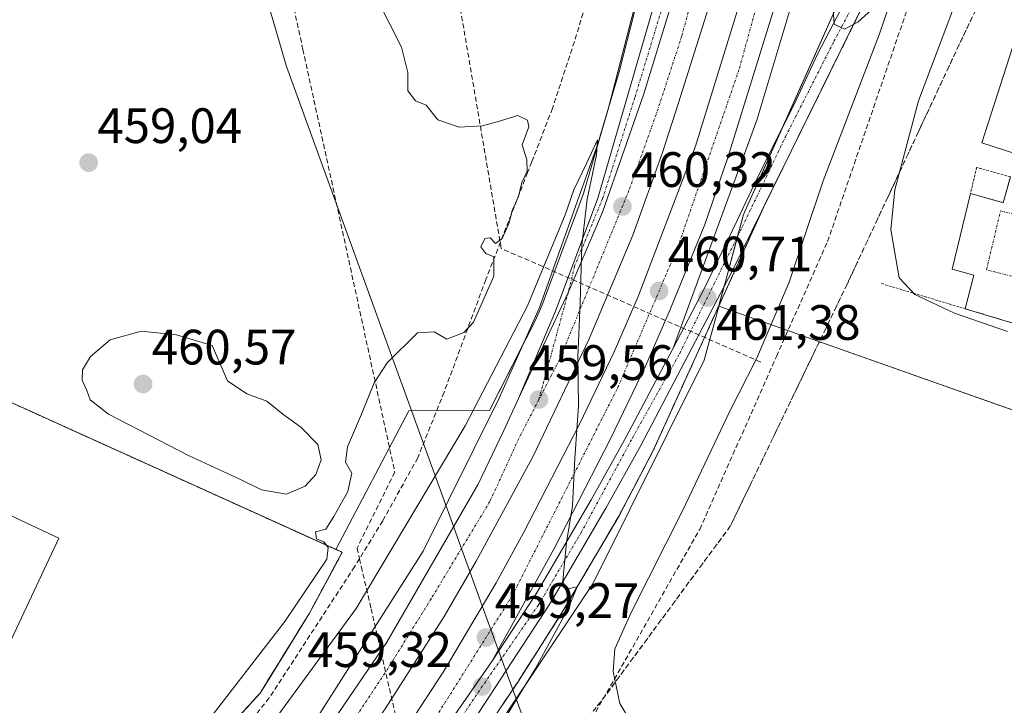
# Model space of a CAD drawing. Units: metres. Extents: x 614074 to 617524, y 4740943 to 4743314.
# Drawn here: x 615630 to 615829, y 4741808 to 4741946 of the extents above; entities that cross this region are included whole.
import ezdxf
from ezdxf.enums import TextEntityAlignment as Align

# ---------------------------------------------------------------- set-up
doc = ezdxf.new("R2010")
doc.units = ezdxf.units.M
doc.header["$MEASUREMENT"] = 0
for name, pattern in [('TRAZO_Y_PUNTO', [1, 0.5, -0.25, 0, -0.25]), ('TRAZOS', [0.75, 0.5, -0.25]), ('TRAZOSX2', [1.5, 1, -0.5])]:
    doc.linetypes.add(name, pattern=pattern)
for name, color, linetype, lineweight in [('Alambrada', 19, 'TRAZOS', 0), ('Arcén (en calzada doble)', 9, 'Continuous', 13), ('Carretera de calzada doble', 1, 'Continuous', 13), ('Carretera de calzada doble Cxs', 1, 'Continuous', 13), ('Carretera de calzada doble eje', 1, 'TRAZO_Y_PUNTO', 0), ('Carretera de calzada única', 19, 'Continuous', 13), ('Carretera de calzada única Cxs', 19, 'Continuous', 13), ('Carretera de calzada única eje', 19, 'TRAZO_Y_PUNTO', 0), ('Carátula', 7, 'Continuous', 5), ('Conducción de agua lineal', 5, 'TRAZOSX2', 0), ('Curva de nivel normal', 36, 'Continuous', 0), ('Edificación', 1, 'Continuous', 13), ('Edificación Cxs', 1, 'Continuous', 13), ('Entidad de ámbito territorial', 19, 'Continuous', 0), ('Entidad de ámbito territorial CxS', 92, 'Continuous', 0), ('Instalación deportiva', 135, 'TRAZOSX2', 0), ('Instalación deportiva CxS', 135, 'Continuous', 0), ('Núcleo urbano', 19, 'Continuous', 0), ('Núcleo urbano CxS', 19, 'Continuous', 0), ('Punto de cota en terreno', 7, 'Continuous', 0), ('Rótulo de punto de cota en terreno', 19, 'Continuous', 0), ('Talud superficial', 39, 'TRAZOSX2', 0), ('Vegetación y arbolado urbanos', 2, 'Continuous', 0), ('Vegetación y arbolados urbanos CxS', 144, 'Continuous', 0), ('Vía urbana Cxs', 5, 'Continuous', 0), ('Vía urbana eje', 5, 'TRAZO_Y_PUNTO', 0)]:
    doc.layers.add(name, color=color, linetype=linetype, lineweight=lineweight)
doc.styles.add('Arial', font='txt', dxfattribs={"height": 0.2})

# ---------------------------------------------------------------- blocks, each defined once
blk = doc.blocks.new('*U151')
at = {"layer": 'Núcleo urbano CxS', "color": 19, "linetype": 'Continuous', "lineweight": 0}
for points in [[(615799.27, 4741959.15, 465.5), (615775.98, 4741907, 462.17), (615775.94, 4741906.88, 462.15), (615772.32, 4741893.43, 461.6), (615772.31, 4741893.4, 461.6), (615771.07, 4741888.78, 461.28), (615771.06, 4741888.73, 461.28), (615771.04, 4741888.65, 461.28), (615768.11, 4741877.8, 461.37), (615745.63, 4741832.76, 460.6), (615717.1, 4741789.96, 459.74), (615697.22, 4741766.19, 458.66), (615697.12, 4741766.07, 458.64), (615696.98, 4741765.91, 458.62), (615693.5, 4741761.8, 458.66), (615676.3, 4741741.17, 458.38), (615676.08, 4741740.92, 458.42), (615671.21, 4741736.28, 458.17), (615652.16, 4741717.88, 457.22), (615652.06, 4741717.78, 457.21), (615647.01, 4741712.94, 457.06), (615642.57, 4741708.7, 456.91), (615642.48, 4741708.62, 456.89), (615625.56, 4741695.01, 456.46)], [(615628.97, 4741759.71, 460.4), (615632.8, 4741763.54, 460.79), (615636.06, 4741766.8, 460.27), (615658.27, 4741788.54, 460.71), (615673.55, 4741805.23, 460.37), (615678.6, 4741810.75, 460.31), (615680.39, 4741813.64, 460.21), (615688.52, 4741826.82, 460.37), (615692.57, 4741834.33, 460.28), (615695.14, 4741839.1, 460.24), (615693.83, 4741839.69, 460.09), (615708.57, 4741867.62, 460.19), (615724.8, 4741867.69, 459.35), (615734.06, 4741885.73, 459.66), (615735.35, 4741888.78, 459.74), (615743.79, 4741911.39, 459.98), (615748.61, 4741927.91, 460.23), (615750.06, 4741933.54, 460.27), (615765.09, 4741991.76, 460.52)]]:
    blk.add_polyline3d(points, dxfattribs=at)
blk = doc.blocks.new('*U156')
at = {"layer": 'Vegetación y arbolados urbanos CxS', "color": 144, "linetype": 'Continuous', "lineweight": 0}
blk.add_polyline3d([(615765.09, 4741991.76, 460.52), (615750.06, 4741933.54, 460.27), (615748.61, 4741927.91, 460.23), (615743.79, 4741911.39, 459.98), (615735.35, 4741888.78, 459.74), (615734.06, 4741885.73, 459.66), (615734.06, 4741885.73, 459.66), (615724.8, 4741867.69, 459.35), (615708.57, 4741867.62, 460.19), (615693.83, 4741839.69, 460.09), (615620.94, 4741872.66, 458.39)], dxfattribs=at)
blk = doc.blocks.new('5PATER')
at = {"layer": 'Carátula', "linetype": 'Continuous', "lineweight": 5}
h = blk.add_hatch(color=250, dxfattribs=at)
edge = h.paths.add_edge_path()
edge.add_ellipse((0, 0.01), major_axis=(-1.33, -1.34), ratio=0.999422, start_angle=0, end_angle=360)
blk = doc.blocks.new('*U213')
at = {"layer": 'Carretera de calzada única Cxs', "color": 19, "linetype": 'Continuous', "lineweight": 13}
for points in [[(615799.64, 4741948.31, 464.95), (615773.71, 4741895.77, 461.68), (615755.32, 4741860.61, 460.57), (615748.3, 4741847.98, 460.26), (615737.1, 4741828.94, 459.83), (615713.71, 4741793.04, 458.99)], [(615696.08, 4741774.96, 458.38), (615725.3, 4741817.09, 459.35), (615734.21, 4741830.73, 459.69), (615745.35, 4741849.66, 460.16), (615752.32, 4741862.23, 460.46), (615761.82, 4741880.26, 460.85), (615767.94, 4741891.9, 461.29), (615774.73, 4741905.96, 461.89), (615778.21, 4741913.33, 462.05), (615781.69, 4741920.3, 462.94), (615786.21, 4741929.31, 463.59), (615790.96, 4741939.44, 464.3), (615796.42, 4741950, 465.22)]]:
    blk.add_polyline3d(points, dxfattribs=at)
blk = doc.blocks.new('*U222')
at = {"layer": 'Vía urbana Cxs', "color": 5, "linetype": 'Continuous', "lineweight": 0}
blk.add_polyline3d([(615841.45, 4741881.94, 470.28), (615820.69, 4741888.18, 470.14), (615822.43, 4741894.91, 470.43), (615818.07, 4741896.16, 470.45), (615821.78, 4741911.38, 470.61), (615828.37, 4741909.54, 470.63), (615829.82, 4741914.75, 470.8)], dxfattribs=at)

msp = doc.modelspace()

# ---------------------------------------------------------------- linework, layer by layer
at = {"layer": 'Alambrada', "color": 19, "linetype": 'TRAZOS', "lineweight": 0}
for points in [[(615828.37, 4741909.54, 470.77), (615829.82, 4741914.75, 470.85), (615823.01, 4741916.64, 470.75), (615821.78, 4741911.38, 471.12), (615828.37, 4741909.54, 470.77)], [(615803.85, 4741893.24, 469.91), (615873.04, 4741872.45, 471.21)], [(615620.94, 4741872.66, 458.7), (615695.14, 4741839.1, 462.11), (615688.52, 4741826.82, 462.64), (615678.6, 4741810.75, 462.18), (615658.27, 4741788.54, 463.36), (615636.06, 4741766.8, 463.04), (615628.97, 4741759.71, 463.19), (615619.52, 4741745.06, 463.05), (615608.18, 4741731.83, 462.53), (615582.18, 4741711.51, 462.28), (615542.49, 4741683.62, 463.52), (615526.42, 4741674.64, 462.08), (615521.69, 4741673.23, 462.29)]]:
    msp.add_polyline3d(points, dxfattribs=at)
at = {"layer": 'Arcén (en calzada doble)', "color": 9, "linetype": 'Continuous', "lineweight": 13}
for points in [[(615797.78, 4742008.36, 462.01), (615797.78, 4742008.35, 462.01), (615794.37, 4741987.26, 461.95), (615789.26, 4741963.18, 462), (615785.78, 4741949.67, 461.58), (615778.71, 4741926.18, 461.78), (615761.82, 4741880.26, 460.85)], [(615767.28, 4742006.61, 460.78), (615767.28, 4742006.6, 460.78), (615764.33, 4741988.76, 460.59), (615758.21, 4741963.61, 460.4), (615754.82, 4741950.96, 460.44), (615750.94, 4741935.93, 460.14), (615746.69, 4741921.43, 459.89), (615734.94, 4741888.4, 459.77), (615726.8, 4741870.13, 459.14), (615711.46, 4741839.32, 458.49), (615689.69, 4741805.16, 457.89), (615679.67, 4741791.65, 457.51), (615665.42, 4741773.76, 456.95), (615655.21, 4741761.31, 456.63), (615626.83, 4741732.32, 455.71), (615605.57, 4741713.05, 455.27), (615588.55, 4741698.66, 454.88), (615577.42, 4741690.27, 454.9), (615557.78, 4741676.51, 454.53), (615533.89, 4741661.5, 454.43), (615521.51, 4741654.38, 454.43), (615520.89, 4741654.09, 454.42)], [(615780.1, 4741908.73, 462.39), (615757.91, 4741859.76, 460.85), (615750.94, 4741846.48, 460.36), (615739.69, 4741827.35, 460.02), (615730.66, 4741813.16, 459.52), (615715.57, 4741790.68, 459.34), (615703.3, 4741775.09, 458.87), (615678.42, 4741746.31, 458.13), (615664.83, 4741732.09, 457.65), (615651.17, 4741718.67, 456.9), (615639.92, 4741707.72, 456.81), (615630.35, 4741699.01, 456.58), (615616.14, 4741686.94, 456.31), (615606.55, 4741679.26, 456.02), (615589.69, 4741666.66, 455.98), (615575.23, 4741656.84, 455.78), (615559, 4741646.41, 455.71), (615533.14, 4741631.26, 455.71), (615532.81, 4741631.1, 455.73)]]:
    msp.add_polyline3d(points, dxfattribs=at)
at = {"layer": 'Carretera de calzada doble', "color": 1, "linetype": 'Continuous', "lineweight": 13}
for points in [[(615528.12, 4741640.17, 455.01), (615558.16, 4741657.76, 455.13), (615573.92, 4741668.26, 455.3), (615594.82, 4741683.16, 455.62), (615613.96, 4741698.3, 455.96), (615634.78, 4741716.71, 456.44), (615653.92, 4741735.85, 456.96), (615664.8, 4741747.49, 457.28), (615675.55, 4741760.13, 457.59), (615684.82, 4741771.76, 457.87), (615693.94, 4741783.41, 458.16), (615702.08, 4741794.42, 458.43), (615715.46, 4741814.93, 458.9), (615726.14, 4741832.98, 459.26), (615731.67, 4741843, 459.52), (615743.03, 4741865.07, 459.98), (615749.94, 4741879.51, 460.28), (615754.82, 4741890.65, 460.53), (615766.32, 4741920.93, 460.96), (615775.5, 4741950.57, 461.2), (615782.25, 4741979.09, 461.34), (615785.5, 4741995.74, 461.31), (615787.42, 4742007.76, 461.33)], [(615794.53, 4742008.17, 461.61), (615792.32, 4741994.52, 461.6), (615789.03, 4741977.66, 461.58), (615782.19, 4741948.73, 461.52), (615772.89, 4741918.67, 461.24), (615768.21, 4741905.18, 461.11), (615761.26, 4741888.05, 460.81), (615756.25, 4741876.61, 460.62), (615749.23, 4741861.97, 460.29), (615737.8, 4741839.76, 459.84), (615725.3, 4741817.09, 459.35)], [(615781.14, 4742007.41, 461.06), (615779.62, 4741995.99, 461.07), (615774.87, 4741970.96, 461.07), (615772.37, 4741960.58, 461.04), (615769.37, 4741950.07, 460.95), (615762.94, 4741929.68, 460.77), (615759.69, 4741919.68, 460.7), (615753.69, 4741903.02, 460.47), (615744.92, 4741882.14, 460.05), (615733.55, 4741858.35, 459.55), (615722.16, 4741837.34, 459.08), (615715.71, 4741826.19, 458.84), (615703.83, 4741807.56, 458.39), (615686.69, 4741783.52, 457.82), (615674.3, 4741768.01, 457.42), (615661.42, 4741752.88, 457.02), (615647.42, 4741737.6, 456.63), (615637.03, 4741727.09, 456.36), (615624.51, 4741715.21, 456.03)], [(615774.25, 4742007.01, 460.77), (615774.09, 4742005.9, 460.76), (615772.24, 4741995.27, 460.76), (615769.8, 4741983.08, 460.77), (615768.74, 4741978.21, 460.75), (615762.92, 4741954.31, 460.66), (615755.93, 4741931.47, 460.47), (615747.62, 4741907.64, 460.14), (615740.73, 4741891.59, 459.84), (615730.69, 4741870.06, 459.37)], [(615522.19, 4741651.59, 454.45), (615523.12, 4741652.04, 454.44), (615535.64, 4741659.42, 454.45), (615559.41, 4741674.18, 454.61), (615571.28, 4741682.06, 454.78), (615579.55, 4741687.93, 454.86), (615608.16, 4741710.13, 455.4), (615629.53, 4741729.49, 455.94), (615640.8, 4741740.74, 456.25), (615668.28, 4741771.54, 457.03), (615682.78, 4741789.68, 457.53), (615704.12, 4741820.98, 458.25), (615722.53, 4741852.86, 459.01), (615727.62, 4741863.5, 459.25), (615730.69, 4741870.06, 459.37)], [(615725.3, 4741817.09, 459.35), (615696.08, 4741774.96, 458.38), (615685.33, 4741761.2, 458.02), (615664.47, 4741737.88, 457.4), (615655.97, 4741728.71, 457.19), (615649.11, 4741721.51, 456.93), (615637.85, 4741709.93, 456.63)]]:
    msp.add_polyline3d(points, dxfattribs=at)
at = {"layer": 'Carretera de calzada doble Cxs', "color": 1, "linetype": 'Continuous', "lineweight": 13}
for points in [[(615629.53, 4741729.49, 455.94), (615640.8, 4741740.74, 456.25), (615668.28, 4741771.54, 457.03), (615682.78, 4741789.68, 457.53), (615704.12, 4741820.98, 458.25), (615722.53, 4741852.86, 459.01), (615727.62, 4741863.5, 459.25), (615730.69, 4741870.06, 459.37), (615740.73, 4741891.59, 459.84), (615747.62, 4741907.64, 460.14), (615755.93, 4741931.47, 460.47), (615762.92, 4741954.31, 460.66)], [(615613.96, 4741698.3, 455.96), (615634.78, 4741716.71, 456.44), (615653.92, 4741735.85, 456.96), (615664.8, 4741747.49, 457.28), (615675.55, 4741760.13, 457.59), (615684.82, 4741771.76, 457.87), (615693.94, 4741783.41, 458.16), (615702.08, 4741794.42, 458.43), (615715.46, 4741814.93, 458.9), (615726.14, 4741832.98, 459.26), (615731.67, 4741843, 459.52), (615743.03, 4741865.07, 459.98), (615749.94, 4741879.51, 460.28), (615754.82, 4741890.65, 460.53), (615766.32, 4741920.93, 460.96), (615775.5, 4741950.57, 461.2)], [(615769.37, 4741950.07, 460.95), (615762.94, 4741929.68, 460.77), (615759.69, 4741919.68, 460.7), (615753.69, 4741903.02, 460.47), (615744.92, 4741882.14, 460.05), (615733.55, 4741858.35, 459.55), (615722.16, 4741837.34, 459.08), (615715.71, 4741826.19, 458.84), (615703.83, 4741807.56, 458.39), (615686.69, 4741783.52, 457.82), (615674.3, 4741768.01, 457.42), (615661.42, 4741752.88, 457.02), (615647.42, 4741737.6, 456.63), (615637.03, 4741727.09, 456.36), (615624.51, 4741715.21, 456.03)], [(615782.19, 4741948.73, 461.52), (615772.89, 4741918.67, 461.24), (615768.21, 4741905.18, 461.11), (615761.26, 4741888.05, 460.81), (615756.25, 4741876.61, 460.62), (615749.23, 4741861.97, 460.29), (615737.8, 4741839.76, 459.84), (615725.3, 4741817.09, 459.35), (615725.3, 4741817.09, 459.35), (615696.08, 4741774.96, 458.38), (615685.33, 4741761.2, 458.02), (615664.47, 4741737.88, 457.4), (615655.97, 4741728.71, 457.19), (615649.11, 4741721.51, 456.93), (615637.85, 4741709.93, 456.63), (615628.33, 4741701.3, 456.45)]]:
    msp.add_polyline3d(points, dxfattribs=at)
at = {"layer": 'Carretera de calzada doble eje', "color": 1, "linetype": 'TRAZO_Y_PUNTO', "lineweight": 0}
for points in [[(615652.03, 4741729.72, 456.96), (615669.92, 4741748.73, 457.49), (615689.64, 4741771.01, 458.1), (615714.01, 4741805.88, 458.9), (615729.37, 4741830.27, 459.44), (615750.71, 4741872.34, 460.35), (615762.76, 4741900.5, 460.87), (615775.23, 4741936.67, 461.3), (615781.71, 4741960.31, 461.42), (615788.78, 4741994.34, 461.46), (615790.8, 4742007.96, 461.47)], [(615777.67, 4742007.21, 460.9), (615775.73, 4741992.17, 460.94), (615770.46, 4741968.06, 460.91), (615763.58, 4741943.11, 460.75), (615758.42, 4741927.31, 460.59), (615752.94, 4741912.01, 460.37), (615738.89, 4741877.84, 459.76), (615734.78, 4741869.88, 459.58)], [(615734.78, 4741869.88, 459.58), (615730.69, 4741861.93, 459.4), (615724.92, 4741849.36, 459.13), (615713.08, 4741829.76, 458.67), (615703.76, 4741814.76, 458.32), (615692.26, 4741797.52, 457.93), (615679.6, 4741780.4, 457.5), (615664.19, 4741761.44, 457.03), (615648.8, 4741744.83, 456.57), (615621.8, 4741717.07, 455.87), (615603.37, 4741700.96, 455.46), (615586.05, 4741688.59, 455.12), (615567.01, 4741675.22, 454.85), (615523.88, 4741648.32, 454.62)]]:
    msp.add_polyline3d(points, dxfattribs=at)
at = {"layer": 'Carretera de calzada única', "color": 19, "linetype": 'Continuous', "lineweight": 13}
for points in [[(615774.25, 4742007.01, 460.77), (615774.09, 4742005.9, 460.76), (615772.24, 4741995.27, 460.76), (615769.8, 4741983.08, 460.77), (615768.74, 4741978.21, 460.75), (615762.92, 4741954.31, 460.66), (615755.93, 4741931.47, 460.47), (615747.62, 4741907.64, 460.14), (615740.73, 4741891.59, 459.84), (615730.69, 4741870.06, 459.37)], [(615730.69, 4741870.06, 459.37), (615738.14, 4741887.67, 459.72), (615746.64, 4741910.44, 460.08), (615761.67, 4741962.02, 460.56), (615767.55, 4741987.93, 460.6), (615770.39, 4742006.79, 460.71)], [(615868.02, 4741999.1, 470.01), (615865.26, 4741999.11, 469.9), (615856.23, 4741999.76, 469.56), (615851.23, 4741999.68, 469.41), (615846.67, 4741998.94, 469.21), (615840.62, 4741996.43, 468.99), (615838.42, 4741995.24, 468.89), (615836.6, 4741993.94, 468.74), (615826.53, 4741985.57, 468.12), (615820.16, 4741979.09, 467.58), (615813.28, 4741971.09, 466.83), (615807.14, 4741961.69, 466.01), (615799.64, 4741948.31, 464.95), (615773.71, 4741895.77, 461.68), (615755.32, 4741860.61, 460.57), (615748.3, 4741847.98, 460.26), (615737.1, 4741828.94, 459.83), (615713.71, 4741793.04, 458.99), (615700.96, 4741777.01, 458.53), (615689.07, 4741762.89, 458.15), (615676.19, 4741748.36, 457.79), (615662.67, 4741734.23, 457.36), (615637.85, 4741709.93, 456.63)], [(615725.3, 4741817.09, 459.35), (615734.21, 4741830.73, 459.69), (615745.35, 4741849.66, 460.16), (615752.32, 4741862.23, 460.46), (615761.82, 4741880.26, 460.85), (615767.94, 4741891.9, 461.29), (615774.73, 4741905.96, 461.89), (615778.21, 4741913.33, 462.05), (615781.69, 4741920.3, 462.94), (615786.21, 4741929.31, 463.59), (615790.96, 4741939.44, 464.3), (615796.42, 4741950, 465.22), (615802.37, 4741960.84, 466.02), (615807.69, 4741968.93, 466.73), (615812.03, 4741974.84, 467.18), (615817.28, 4741980.84, 467.72), (615821.78, 4741985.73, 468.15), (615826.03, 4741989.85, 468.41), (615830.53, 4741993.73, 468.65), (615832.02, 4741995.31, 468.78)], [(615725.3, 4741817.09, 459.35), (615696.08, 4741774.96, 458.38), (615685.33, 4741761.2, 458.02), (615664.47, 4741737.88, 457.4), (615655.97, 4741728.71, 457.19), (615649.11, 4741721.51, 456.93), (615637.85, 4741709.93, 456.63)]]:
    msp.add_polyline3d(points, dxfattribs=at)
at = {"layer": 'Carretera de calzada única Cxs', "color": 19, "linetype": 'Continuous', "lineweight": 13}
msp.add_polyline3d([(615730.69, 4741870.06, 459.37), (615738.14, 4741887.67, 459.72), (615746.64, 4741910.44, 460.08), (615761.67, 4741962.02, 460.56), (615767.55, 4741987.93, 460.6), (615770.39, 4742006.79, 460.71), (615772.46, 4742006.91, 460.7), (615774.25, 4742007.01, 460.77), (615774.09, 4742005.9, 460.76), (615772.24, 4741995.27, 460.76), (615769.8, 4741983.08, 460.77), (615768.74, 4741978.21, 460.75), (615762.92, 4741954.31, 460.66), (615755.93, 4741931.47, 460.47), (615747.62, 4741907.64, 460.14), (615740.73, 4741891.59, 459.84), (615730.69, 4741870.06, 459.37)], close=True, dxfattribs=at)
at = {"layer": 'Carretera de calzada única eje', "color": 19, "linetype": 'TRAZO_Y_PUNTO', "lineweight": 0}
for points in [[(615772.46, 4742006.91, 460.7), (615768.32, 4741982.75, 460.7), (615762.3, 4741957.64, 460.62), (615754.14, 4741930.76, 460.37), (615747.62, 4741910.31, 460.12), (615741.98, 4741896.76, 459.87), (615740.73, 4741891.59, 459.84), (615734.78, 4741869.88, 459.58)], [(615652.03, 4741729.72, 456.96), (615661.39, 4741733.97, 457.33), (615684.96, 4741759.84, 458.02), (615697.12, 4741774.89, 458.41), (615709.28, 4741790.71, 458.82), (615721.92, 4741809.96, 459.25), (615734.71, 4741828.52, 459.73), (615743.25, 4741842.97, 460.05), (615753.64, 4741862.13, 460.51), (615763.17, 4741879.19, 460.89), (615775.82, 4741904.73, 462.06), (615784.48, 4741922.81, 463.18), (615794.26, 4741942.08, 464.56), (615803.42, 4741959.26, 465.91), (615810.82, 4741970.82, 466.86), (615816.32, 4741977.29, 467.4), (615826.35, 4741987.58, 468.29), (615837.14, 4741997, 468.88), (615845.96, 4742004.96, 469.3)]]:
    msp.add_polyline3d(points, dxfattribs=at)
at = {"layer": 'Conducción de agua lineal', "color": 5, "linetype": 'TRAZOSX2', "lineweight": 0}
for points in [[(615655.04, 4742088.44, 459.47), (615673.29, 4742004.5, 460.79), (615679.06, 4741978, 459.15), (615687.22, 4741940.44, 459.51), (615705.75, 4741855.25, 460.19)], [(615644.18, 4741983.29, 458.03), (615644.52, 4741980.18, 458.1), (615679.06, 4741978, 459.15), (615747.28, 4741973.69, 461.01), (615750.2, 4741969.31, 461.31), (615741.95, 4741942, 460.72), (615737.52, 4741928.55, 460.15), (615733.35, 4741917.75, 460.01), (615732.52, 4741915.63, 459.98), (615724.09, 4741894.05, 459.89), (615715.69, 4741871.39, 460.31), (615710.37, 4741858.17, 460.36), (615703.32, 4741845.44, 460.35), (615698.63, 4741837.81, 460.45), (615697.64, 4741836.21, 460.4), (615680.44, 4741809.77, 460.27), (615675.78, 4741803.93, 460.29), (615670.27, 4741797.03, 460.35), (615662.22, 4741786.94, 460.45), (615641.84, 4741766.21, 460.49), (615632.15, 4741757.11, 460.35), (615631.04, 4741756.08, 460.43)], [(615727.19, 4741900.33, 459.94), (615716.06, 4741965.65, 460.17)], [(615792.98, 4741901.73, 466.98), (615812.65, 4741959.06, 466.01)], [(615779.53, 4741877.41, 465.25), (615727.19, 4741900.33, 459.94)], [(615767.2, 4741843.73, 466.38), (615782.68, 4741878.57, 466.28), (615792.98, 4741901.73, 466.98)], [(615705.75, 4741855.25, 460.19), (615698.13, 4741839.95, 460.43), (615698.63, 4741837.81, 460.45), (615698.99, 4741836.23, 460.37), (615700.96, 4741827.72, 458.67), (615711.4, 4741782.47, 459.18), (615718.71, 4741778.06, 462.59), (615720.76, 4741776.76, 463.08)], [(615735.87, 4741788.73, 463.9), (615767.2, 4741843.73, 466.38)]]:
    msp.add_polyline3d(points, dxfattribs=at)
at = {"layer": 'Curva de nivel normal', "color": 36, "linetype": 'Continuous', "lineweight": 0}
for points in [[(615806.29, 4741951.88, 465), (615803.43, 4741943.57, 465), (615792.08, 4741913.93, 465), (615785.21, 4741893.55, 465), (615778.68, 4741878.1, 465), (615773.3, 4741867.51, 465), (615763.77, 4741847.62, 465), (615753.48, 4741827.11, 465), (615750.07, 4741819.68, 465), (615749.75, 4741815.09, 465), (615751.09, 4741808.62, 465), (615753.18, 4741805.15, 465)], [(615702.38, 4741950.14, 460), (615707.08, 4741940.86, 460), (615708.4, 4741935.81, 460), (615708.38, 4741932.1, 460), (615709.89, 4741930.05, 460), (615712.04, 4741929.19, 460), (615714.44, 4741926.26, 460), (615718.74, 4741924.77, 460), (615723.41, 4741925.02, 460), (615726.35, 4741925.82, 460), (615730.51, 4741927.1, 460), (615732.46, 4741926.16, 460), (615732.75, 4741924.82, 460), (615731.41, 4741921.23, 460), (615732.35, 4741918.21, 460), (615732.44, 4741915.88, 460), (615731.34, 4741913.62, 460), (615730.66, 4741910.76, 460), (615729.43, 4741907.95, 460), (615728.77, 4741905.46, 460), (615727.41, 4741902.3, 460), (615726.04, 4741901.34, 460), (615724.96, 4741902.44, 460), (615723.92, 4741902.33, 460), (615723.11, 4741900.62, 460), (615724.09, 4741899.31, 460), (615725.73, 4741898.66, 460), (615725.68, 4741894.72, 460), (615721.62, 4741885.44, 460), (615719.68, 4741883.42, 460), (615716.23, 4741882.05, 460), (615713.69, 4741883.51, 460), (615710.34, 4741883.33, 460), (615704.23, 4741877.28, 460), (615701.55, 4741873.25, 460), (615699.02, 4741866.91, 460), (615696.2, 4741860.35, 460), (615695.8, 4741857.27, 460), (615697.07, 4741855.08, 460), (615696.27, 4741851.38, 460), (615693.43, 4741846.34, 460), (615691.86, 4741843.76, 460), (615689.76, 4741843.24, 460), (615689.98, 4741841.79, 460), (615691.41, 4741841.22, 460), (615692.32, 4741840.04, 460), (615692.06, 4741837.74, 460), (615683.56, 4741825.19, 460), (615668, 4741805.04, 460)], [(615793.94, 4741950.28, 465), (615794.28, 4741945.49, 465), (615796.38, 4741944.53, 465), (615799.07, 4741945.93, 465), (615804.72, 4741951.11, 465)], [(615818.76, 4741949.82, 470), (615811.33, 4741930.05, 470), (615806.56, 4741912.12, 470), (615805.74, 4741904.12, 470), (615806.5, 4741899.46, 470), (615807.43, 4741894.38, 470), (615810.53, 4741891.06, 470), (615818.54, 4741887.3, 470), (615829.22, 4741883.61, 470)], [(615676.85, 4741798.94, 460), (615697.96, 4741827.75, 460), (615719.9, 4741864.56, 460), (615732.47, 4741888.74, 460), (615740.05, 4741907.12, 460), (615741.8, 4741912.12, 460), (615744.45, 4741917.55, 460), (615746.6, 4741922.18, 460), (615746.42, 4741919.18, 460), (615744.54, 4741910.28, 460), (615743.41, 4741901.01, 460), (615743.12, 4741889.4, 460), (615742.64, 4741878.46, 460), (615742.79, 4741868.63, 460), (615742.03, 4741857.98, 460), (615741.53, 4741848.45, 460), (615740.36, 4741841.11, 460), (615739.64, 4741833.38, 460), (615740.21, 4741831.67, 460), (615742.5, 4741832.16, 460), (615740.68, 4741827.81, 460), (615734.11, 4741815.69, 460), (615725.68, 4741802.01, 460)], [(615683.9, 4741850.81, 460), (615687.7, 4741852.43, 460), (615689.83, 4741854.79, 460), (615690.88, 4741857.73, 460), (615690.2, 4741860.82, 460), (615686.83, 4741864.31, 460), (615683.16, 4741866.97, 460), (615679.92, 4741869.55, 460), (615675.95, 4741871.02, 460), (615672.02, 4741873.65, 460), (615668.92, 4741880.74, 460), (615661.72, 4741882.94, 460), (615654.64, 4741883.68, 460), (615648.39, 4741881.89, 460), (615644.41, 4741878.58, 460), (615642.81, 4741875.89, 460), (615642.74, 4741873.76, 460), (615643.64, 4741871.71, 460), (615644.34, 4741869.84, 460), (615648.06, 4741866.94, 460), (615664.14, 4741858.62, 460), (615674.62, 4741853.76, 460), (615678.87, 4741851.66, 460), (615683.9, 4741850.81, 460)]]:
    msp.add_polyline3d(points, dxfattribs=at)
at = {"layer": 'Edificación', "color": 1, "linetype": 'Continuous', "lineweight": 13}
for points in [[(615875.84, 4741948.22, 475.78), (615860.69, 4741940.5, 475.93), (615860.44, 4741940.58, 475.99), (615858.92, 4741935.88, 477.47), (615870.61, 4741932.1, 474.84), (615863.13, 4741908.98, 472.94), (615824.06, 4741921.63, 473.89), (615831.54, 4741944.75, 474.63), (615843.23, 4741940.96, 477.29), (615844.76, 4741945.66, 475.85), (615844.51, 4741945.74, 475.79), (615836.8, 4741960.89, 475.73), (615842.06, 4741977.08, 476.01), (615857.21, 4741984.79, 476.21), (615873.38, 4741979.53, 476.27), (615881.09, 4741964.39, 475.96), (615875.84, 4741948.22, 475.78)], [(615638.02, 4741841.98, 465.51), (615628.51, 4741821.59, 463.93), (615607.24, 4741831.52, 464.01), (615616.76, 4741851.9, 465.74), (615638.02, 4741841.98, 465.51)]]:
    msp.add_polyline3d(points, dxfattribs=at)
at = {"layer": 'Edificación Cxs', "color": 1, "linetype": 'Continuous', "lineweight": 13}
for points in [[(615875.84, 4741948.22, 475.78), (615860.69, 4741940.5, 475.93), (615860.44, 4741940.58, 475.99), (615858.92, 4741935.88, 477.47), (615870.61, 4741932.1, 474.84), (615863.13, 4741908.98, 472.94), (615824.06, 4741921.63, 473.89), (615831.54, 4741944.75, 474.63), (615843.23, 4741940.96, 477.29), (615844.76, 4741945.66, 475.85), (615844.51, 4741945.74, 475.79), (615836.8, 4741960.89, 475.73), (615842.06, 4741977.08, 476.01), (615857.21, 4741984.79, 476.21), (615873.38, 4741979.53, 476.27), (615881.09, 4741964.39, 475.96), (615875.84, 4741948.22, 475.78)], [(615638.02, 4741841.98, 465.51), (615628.51, 4741821.59, 463.93), (615607.24, 4741831.52, 464.01), (615616.76, 4741851.9, 465.74), (615638.02, 4741841.98, 465.51)]]:
    msp.add_polyline3d(points, close=True, dxfattribs=at)
at = {"layer": 'Entidad de ámbito territorial', "color": 19, "linetype": 'Continuous', "lineweight": 0}
msp.add_polyline3d([(615668.04, 4741991.36, 458.95), (615683.88, 4741937, 459.54), (615712.64, 4741857.88, 460.26), (615717.62, 4741844.18, 458.8), (615718.71, 4741841.18, 458.88), (615720.88, 4741835.22, 459.05), (615723.38, 4741828.34, 459.19), (615728.46, 4741814.36, 459.47), (615733.47, 4741800.57, 463.02), (615734.73, 4741797.13, 463.74), (615742.85, 4741774.7, 463.87), (615750.8, 4741752.75, 464.26), (615752.32, 4741748.55, 464.21), (615752.44, 4741748.23, 464.21), (615774.64, 4741686.94, 464.8), (615774.83, 4741686.4, 464.82), (615782.6, 4741664.95, 465.57), (615786.89, 4741651.72, 465.59), (615787.09, 4741651.09, 465.61), (615788.36, 4741647.17, 465.72), (615788.87, 4741645.6, 465.79), (615804.29, 4741597.97, 467.24), (615822.53, 4741541.61, 471.69), (615833.24, 4741509.09, 475.76)], dxfattribs=at)
at = {"layer": 'Entidad de ámbito territorial CxS', "color": 92, "linetype": 'Continuous', "lineweight": 0}
for points in [[(615668.04, 4741991.36, 458.95), (615683.88, 4741937, 459.54), (615712.64, 4741857.88, 460.26), (615717.62, 4741844.18, 458.8), (615718.71, 4741841.18, 458.88), (615720.88, 4741835.22, 459.05), (615723.38, 4741828.34, 459.19), (615728.46, 4741814.36, 459.47), (615733.47, 4741800.57, 463.02), (615734.73, 4741797.13, 463.74), (615742.85, 4741774.7, 463.87), (615750.8, 4741752.75, 464.26), (615752.32, 4741748.55, 464.21), (615752.44, 4741748.23, 464.21), (615774.64, 4741686.94, 464.8), (615774.83, 4741686.4, 464.82), (615782.6, 4741664.95, 465.57), (615786.89, 4741651.72, 465.59), (615787.09, 4741651.09, 465.61), (615788.36, 4741647.17, 465.72), (615788.87, 4741645.6, 465.79), (615804.29, 4741597.97, 467.24), (615822.53, 4741541.61, 471.69), (615833.24, 4741509.09, 475.76)], [(615668.04, 4741991.36, 458.95), (615683.88, 4741937, 459.54), (615712.64, 4741857.88, 460.26), (615717.62, 4741844.18, 458.8), (615718.71, 4741841.18, 458.88), (615720.88, 4741835.21, 459.05), (615723.38, 4741828.34, 459.19), (615728.46, 4741814.36, 459.47), (615733.47, 4741800.57, 463.02), (615734.73, 4741797.13, 463.74), (615742.85, 4741774.7, 463.87), (615750.8, 4741752.75, 464.26), (615752.32, 4741748.55, 464.21), (615752.44, 4741748.23, 464.21), (615774.64, 4741686.94, 464.8), (615774.83, 4741686.4, 464.82), (615782.6, 4741664.95, 465.57), (615786.89, 4741651.72, 465.59), (615787.09, 4741651.09, 465.61), (615788.36, 4741647.17, 465.72), (615788.87, 4741645.6, 465.79), (615804.29, 4741597.97, 467.24), (615822.53, 4741541.61, 471.69), (615833.24, 4741509.09, 475.76)]]:
    msp.add_polyline3d(points, dxfattribs=at)
at = {"layer": 'Instalación deportiva', "color": 135, "linetype": 'TRAZOSX2', "lineweight": 0}
msp.add_polyline3d([(615620.94, 4741872.66, 458.39), (615695.14, 4741839.1, 460.24), (615688.52, 4741826.82, 460.37), (615678.6, 4741810.75, 460.31), (615658.27, 4741788.54, 460.71), (615636.06, 4741766.8, 460.27), (615628.97, 4741759.71, 460.4), (615621.72, 4741748.46, 460.87), (615619.52, 4741745.06, 460.23), (615608.18, 4741731.83, 459.82), (615594.55, 4741721.18, 459.69), (615582.18, 4741711.51, 459.85), (615542.49, 4741683.62, 460.01), (615526.42, 4741674.64, 459.94), (615521.69, 4741673.23, 460.25)], dxfattribs=at)
at = {"layer": 'Instalación deportiva CxS', "color": 135, "linetype": 'Continuous', "lineweight": 0}
msp.add_polyline3d([(615620.94, 4741872.66, 458.39), (615695.14, 4741839.1, 460.24), (615688.52, 4741826.82, 460.37), (615678.6, 4741810.75, 460.31), (615658.27, 4741788.54, 460.71), (615636.06, 4741766.8, 460.27), (615628.97, 4741759.71, 460.4)], dxfattribs=at)
at = {"layer": 'Núcleo urbano', "color": 19, "linetype": 'Continuous', "lineweight": 0}
for points in [[(615693.83, 4741839.69, 460.09), (615708.57, 4741867.62, 460.19), (615724.8, 4741867.69, 459.35), (615731.71, 4741881.15, 459.35), (615734.06, 4741885.73, 459.66), (615735.35, 4741888.78, 459.74), (615743.79, 4741911.39, 459.98), (615748.61, 4741927.91, 460.23), (615748.73, 4741928.39, 460.25), (615750.06, 4741933.54, 460.27), (615764.35, 4741988.88, 460.59)], [(615799.27, 4741959.15, 465.5), (615783.74, 4741924.39, 463.03), (615775.97, 4741907, 462.17), (615775.94, 4741906.88, 462.15), (615774.82, 4741902.72, 461.85), (615772.32, 4741893.43, 461.6), (615772.31, 4741893.4, 461.6), (615772.15, 4741892.79, 461.57), (615771.08, 4741888.83, 461.29), (615771.07, 4741888.78, 461.28), (615771.06, 4741888.73, 461.28)], [(615799.27, 4741959.15, 465.5), (615783.74, 4741924.39, 463.03), (615775.97, 4741907, 462.17), (615775.94, 4741906.88, 462.15), (615774.82, 4741902.72, 461.85), (615772.32, 4741893.43, 461.6), (615772.31, 4741893.4, 461.6), (615772.15, 4741892.79, 461.57), (615771.08, 4741888.83, 461.29), (615771.07, 4741888.78, 461.28), (615771.06, 4741888.73, 461.28)], [(615642.48, 4741708.62, 456.89), (615642.57, 4741708.7, 456.91), (615647.01, 4741712.94, 457.06), (615652.06, 4741717.78, 457.21), (615652.16, 4741717.88, 457.22), (615671.21, 4741736.28, 458.17), (615676.08, 4741740.92, 458.42), (615676.3, 4741741.17, 458.38), (615693.5, 4741761.8, 458.66), (615696.98, 4741765.91, 458.62), (615697.12, 4741766.07, 458.64), (615697.22, 4741766.19, 458.66), (615717.1, 4741789.96, 459.74), (615745.63, 4741832.76, 460.6), (615768.11, 4741877.8, 461.37), (615771.04, 4741888.65, 461.28), (615771.06, 4741888.73, 461.28)], [(615642.48, 4741708.62, 456.89), (615642.57, 4741708.7, 456.91), (615647.01, 4741712.94, 457.06), (615652.06, 4741717.78, 457.21), (615652.16, 4741717.88, 457.22), (615671.21, 4741736.28, 458.17), (615676.08, 4741740.92, 458.42), (615676.3, 4741741.17, 458.38), (615693.5, 4741761.8, 458.66), (615696.98, 4741765.91, 458.62), (615697.12, 4741766.07, 458.64), (615697.22, 4741766.19, 458.66), (615717.1, 4741789.96, 459.74), (615745.63, 4741832.76, 460.6), (615768.11, 4741877.8, 461.37), (615771.04, 4741888.65, 461.28), (615771.06, 4741888.73, 461.28)], [(615771.06, 4741888.73, 461.28), (615867.5, 4741854.63, 470.45), (615868.52, 4741854.27, 470.45)], [(615771.06, 4741888.73, 461.28), (615867.5, 4741854.63, 470.45), (615868.52, 4741854.27, 470.45)], [(615693.83, 4741839.69, 460.09), (615620.94, 4741872.66, 458.39), (615620.82, 4741872.42, 458.39), (615619.82, 4741872.88, 458.26)], [(615628.97, 4741759.71, 460.4), (615632.8, 4741763.54, 460.79), (615636.06, 4741766.8, 460.27), (615658.27, 4741788.54, 460.71), (615673.55, 4741805.23, 460.37), (615678.6, 4741810.75, 460.31), (615680.39, 4741813.64, 460.2), (615688.52, 4741826.82, 460.37), (615692.57, 4741834.33, 460.28), (615695.14, 4741839.1, 460.24), (615693.83, 4741839.69, 460.09)], [(615628.97, 4741759.71, 460.4), (615632.8, 4741763.54, 460.79), (615636.06, 4741766.8, 460.27), (615658.27, 4741788.54, 460.71), (615673.55, 4741805.23, 460.37), (615678.6, 4741810.75, 460.31), (615680.39, 4741813.64, 460.2), (615688.52, 4741826.82, 460.37), (615692.57, 4741834.33, 460.28), (615695.14, 4741839.1, 460.24), (615693.83, 4741839.69, 460.09)]]:
    msp.add_polyline3d(points, dxfattribs=at)
at = {"layer": 'Núcleo urbano CxS', "color": 19, "linetype": 'Continuous', "lineweight": 0}
for points in [[(615883.57, 4741994.52, 470.57), (615900.6, 4741935.11, 471.13), (615905.82, 4741916.91, 471.86), (615892.51, 4741897.3, 471.24), (615868.52, 4741854.27, 470.45), (615771.06, 4741888.73, 461.28), (615771.07, 4741888.78, 461.28), (615772.31, 4741893.4, 461.6), (615772.32, 4741893.43, 461.6), (615775.94, 4741906.88, 462.15), (615775.98, 4741907, 462.17), (615799.27, 4741959.15, 465.5)], [(615717.1, 4741789.96, 459.74), (615745.63, 4741832.76, 460.6), (615768.11, 4741877.8, 461.37), (615771.04, 4741888.65, 461.28), (615771.06, 4741888.73, 461.28), (615868.52, 4741854.27, 470.45)], [(615620.94, 4741872.66, 458.39), (615693.83, 4741839.69, 460.09), (615693.83, 4741839.69, 460.09), (615695.14, 4741839.1, 460.24), (615692.57, 4741834.33, 460.28), (615688.52, 4741826.82, 460.37), (615680.39, 4741813.64, 460.21), (615678.6, 4741810.75, 460.31), (615673.55, 4741805.23, 460.37), (615658.27, 4741788.54, 460.71), (615636.06, 4741766.8, 460.27), (615632.8, 4741763.54, 460.79), (615628.97, 4741759.71, 460.4)]]:
    msp.add_polyline3d(points, dxfattribs=at)
at = {"layer": 'Talud superficial', "color": 39, "linetype": 'TRAZOSX2', "lineweight": 0}
for points in [[(615799.64, 4741948.31, 463.18), (615795.3, 4741939.51, 463.18), (615793.13, 4741935.12, 463.18), (615790.96, 4741930.72, 463.18), (615788.78, 4741926.32, 463.18), (615786.61, 4741921.92, 463.18), (615784.44, 4741917.53, 463.18), (615780.1, 4741908.73, 463.18), (615778.08, 4741904.28, 463.18), (615776.07, 4741899.83, 463.18), (615774.05, 4741895.37, 463.18), (615770.01, 4741886.47, 463.18), (615768, 4741882.02, 463.18), (615763.96, 4741873.12, 463.18), (615761.94, 4741868.66, 463.18), (615759.93, 4741864.21, 463.18), (615757.91, 4741859.76, 463.18), (615755.59, 4741855.33, 463.18), (615753.26, 4741850.91, 463.18), (615750.94, 4741846.48, 463.18), (615748.69, 4741842.65, 463.18), (615746.44, 4741838.83, 463.18), (615744.19, 4741835, 463.18), (615741.94, 4741831.18, 463.18), (615739.69, 4741827.35, 463.18), (615735.17, 4741820.25, 463.18), (615732.92, 4741816.71, 463.18), (615730.66, 4741813.16, 463.18), (615723.11, 4741801.92, 463.18)], [(615823.47, 4741949.7, 469.04), (615819.45, 4741941.3, 469.04), (615817.4, 4741936.92, 469.04), (615815.35, 4741932.53, 469.04), (615811.25, 4741923.77, 469.04), (615809.2, 4741919.38, 469.04), (615805.1, 4741910.62, 469.04), (615803.04, 4741906.24, 469.04), (615800.99, 4741901.85, 469.04), (615796.89, 4741893.09, 469.04), (615794.75, 4741888.66, 469.04), (615792.62, 4741884.23, 469.04), (615781.92, 4741862.08, 469.04), (615779.79, 4741857.66, 469.04), (615773.37, 4741844.37, 469.04), (615770.57, 4741840.58, 469.04), (615767.77, 4741836.78, 469.04), (615764.97, 4741832.99, 469.04), (615762.18, 4741829.19, 469.04), (615759.38, 4741825.4, 469.04), (615756.58, 4741821.6, 469.04), (615753.78, 4741817.81, 469.04), (615750.98, 4741814.01, 469.04), (615748.18, 4741810.22, 469.04), (615745.17, 4741806.39, 469.04)], [(615727.3, 4741808.16, 459.52), (615728.14, 4741809.41, 459.61), (615728.98, 4741810.66, 459.65), (615729.82, 4741811.91, 459.62), (615730.66, 4741813.16, 459.52), (615731.41, 4741814.34, 459.5), (615732.17, 4741815.53, 459.67), (615732.92, 4741816.71, 459.8), (615733.67, 4741817.89, 459.85), (615734.42, 4741819.07, 459.87), (615735.17, 4741820.25, 459.87), (615735.92, 4741821.43, 459.86), (615736.68, 4741822.62, 459.87), (615737.43, 4741823.8, 460), (615738.18, 4741824.98, 460.1), (615738.94, 4741826.17, 460.11), (615739.69, 4741827.35, 460.02), (615740.44, 4741828.63, 459.85), (615741.19, 4741829.9, 459.86), (615741.94, 4741831.18, 459.97), (615742.69, 4741832.45, 460.09), (615743.44, 4741833.73, 460.13), (615744.19, 4741835, 460.18), (615744.94, 4741836.28, 460.16), (615745.69, 4741837.55, 460.1), (615746.44, 4741838.83, 460.03), (615747.19, 4741840.1, 460.25), (615747.94, 4741841.38, 460.37), (615748.69, 4741842.65, 460.39), (615749.44, 4741843.93, 460.35), (615750.19, 4741845.2, 460.36), (615750.94, 4741846.48, 460.36), (615751.71, 4741847.96, 460.39), (615752.49, 4741849.43, 460.56), (615753.26, 4741850.91, 460.68), (615754.04, 4741852.38, 460.71), (615754.81, 4741853.86, 460.68), (615755.59, 4741855.33, 460.68), (615756.36, 4741856.81, 460.66), (615757.14, 4741858.28, 460.75), (615757.91, 4741859.76, 460.85), (615758.58, 4741861.24, 460.86), (615759.26, 4741862.73, 460.78), (615759.93, 4741864.21, 460.71), (615760.6, 4741865.69, 460.72), (615761.27, 4741867.18, 460.73), (615761.94, 4741868.66, 460.82), (615762.61, 4741870.15, 460.92), (615763.29, 4741871.63, 460.96), (615763.96, 4741873.12, 460.92), (615764.63, 4741874.6, 460.91), (615765.31, 4741876.09, 460.93), (615765.98, 4741877.57, 460.94), (615766.65, 4741879.05, 461.01), (615767.33, 4741880.54, 461.15), (615768, 4741882.02, 461.24), (615768.67, 4741883.5, 461.26), (615769.34, 4741884.99, 461.29), (615770.01, 4741886.47, 461.3), (615770.68, 4741887.95, 461.28), (615771.36, 4741889.44, 461.33), (615772.03, 4741890.92, 461.48), (615772.7, 4741892.4, 461.59), (615773.38, 4741893.89, 461.64), (615774.05, 4741895.37, 461.68), (615774.72, 4741896.86, 461.71), (615775.4, 4741898.34, 461.73), (615776.07, 4741899.83, 461.83), (615776.74, 4741901.31, 461.98), (615777.41, 4741902.8, 462.12), (615778.08, 4741904.28, 462.21), (615778.75, 4741905.76, 462.28), (615779.43, 4741907.25, 462.34), (615780.1, 4741908.73, 462.39), (615780.82, 4741910.2, 462.48), (615781.55, 4741911.66, 462.66), (615782.27, 4741913.13, 462.78), (615782.99, 4741914.6, 462.85), (615783.72, 4741916.06, 462.92), (615784.44, 4741917.53, 462.99), (615785.16, 4741918.99, 463.07), (615785.89, 4741920.46, 463.19), (615786.61, 4741921.92, 463.37), (615787.33, 4741923.39, 463.51), (615788.06, 4741924.85, 463.59), (615788.78, 4741926.32, 463.67), (615789.51, 4741927.79, 463.76), (615790.23, 4741929.25, 463.85), (615790.96, 4741930.72, 463.97), (615791.68, 4741932.19, 464.12), (615792.41, 4741933.65, 464.18), (615793.13, 4741935.12, 464.22), (615793.85, 4741936.58, 464.26), (615794.58, 4741938.05, 464.31), (615795.3, 4741939.51, 464.4), (615796.02, 4741940.98, 464.55), (615796.75, 4741942.44, 464.74), (615797.47, 4741943.91, 464.82), (615798.19, 4741945.38, 464.85), (615798.92, 4741946.84, 464.9)], [(615822.13, 4741946.9, 470.7), (615821.46, 4741945.5, 470.66), (615820.79, 4741944.1, 470.55), (615820.12, 4741942.7, 470.49), (615819.45, 4741941.3, 470.47), (615818.77, 4741939.84, 470.47), (615818.08, 4741938.38, 470.5), (615817.4, 4741936.92, 470.48), (615816.72, 4741935.46, 470.47), (615816.03, 4741933.99, 470.41), (615815.35, 4741932.53, 470.35), (615814.67, 4741931.07, 470.32), (615813.98, 4741929.61, 470.31), (615813.3, 4741928.15, 470.32), (615812.62, 4741926.69, 470.31), (615811.93, 4741925.23, 470.3), (615811.25, 4741923.77, 470.26), (615810.57, 4741922.31, 470.12), (615809.88, 4741920.84, 469.99), (615809.2, 4741919.38, 469.88), (615808.52, 4741917.92, 469.8), (615807.83, 4741916.46, 469.75), (615807.15, 4741915, 469.74), (615806.47, 4741913.54, 469.75), (615805.78, 4741912.08, 469.66), (615805.1, 4741910.62, 469.56), (615804.41, 4741909.16, 469.46), (615803.73, 4741907.7, 469.38), (615803.04, 4741906.24, 469.35), (615802.36, 4741904.78, 469.38), (615801.67, 4741903.31, 469.45), (615800.99, 4741901.85, 469.34), (615800.31, 4741900.39, 469.23), (615799.62, 4741898.93, 469.15), (615798.94, 4741897.47, 469.07), (615798.26, 4741896.01, 469.01), (615797.57, 4741894.55, 468.96), (615796.89, 4741893.09, 468.9), (615796.18, 4741891.61, 468.79), (615795.46, 4741890.14, 468.68), (615794.75, 4741888.66, 468.6), (615794.04, 4741887.18, 468.5), (615793.33, 4741885.71, 468.41), (615792.62, 4741884.23, 468.32), (615791.91, 4741882.75, 468.23), (615791.19, 4741881.28, 468.1), (615790.48, 4741879.8, 468), (615789.77, 4741878.32, 467.96), (615789.05, 4741876.85, 467.94), (615788.34, 4741875.37, 467.93), (615787.63, 4741873.89, 467.93), (615786.91, 4741872.42, 467.91), (615786.2, 4741870.94, 467.86), (615785.49, 4741869.46, 467.82), (615784.77, 4741867.99, 467.81), (615784.06, 4741866.51, 467.76), (615783.35, 4741865.03, 467.72), (615782.63, 4741863.56, 467.67), (615781.92, 4741862.08, 467.62), (615781.21, 4741860.61, 467.55), (615780.5, 4741859.13, 467.49), (615779.79, 4741857.66, 467.45), (615779.08, 4741856.18, 467.4), (615778.36, 4741854.71, 467.34), (615777.65, 4741853.23, 467.27), (615776.94, 4741851.75, 467.21), (615776.22, 4741850.28, 467.16), (615775.51, 4741848.8, 467.11), (615774.8, 4741847.32, 467.03), (615774.08, 4741845.85, 466.96), (615773.37, 4741844.37, 466.89), (615772.44, 4741843.11, 466.82), (615771.5, 4741841.84, 466.75), (615770.57, 4741840.58, 466.68), (615769.64, 4741839.31, 466.61), (615768.7, 4741838.05, 466.53), (615767.77, 4741836.78, 466.45), (615766.84, 4741835.52, 466.36), (615765.9, 4741834.25, 466.26), (615764.97, 4741832.99, 466.18), (615764.04, 4741831.72, 466.1), (615763.11, 4741830.46, 466.03), (615762.18, 4741829.19, 465.96), (615761.25, 4741827.93, 465.87), (615760.31, 4741826.66, 465.75), (615759.38, 4741825.4, 465.66), (615758.45, 4741824.13, 465.59), (615757.51, 4741822.87, 465.52), (615756.58, 4741821.6, 465.44), (615755.65, 4741820.34, 465.32), (615754.71, 4741819.07, 465.25), (615753.78, 4741817.81, 465.2), (615752.85, 4741816.54, 465.14), (615751.91, 4741815.28, 465.08), (615750.98, 4741814.01, 465), (615750.05, 4741812.75, 464.93), (615749.11, 4741811.48, 464.86), (615748.18, 4741810.22, 464.8), (615747.18, 4741808.94, 464.75), (615746.17, 4741807.67, 464.66)]]:
    msp.add_polyline3d(points, dxfattribs=at)
at = {"layer": 'Vegetación y arbolado urbanos', "color": 2, "linetype": 'Continuous', "lineweight": 0}
for points in [[(615693.83, 4741839.69, 460.09), (615708.57, 4741867.62, 460.19), (615724.8, 4741867.69, 459.35), (615731.71, 4741881.15, 459.35), (615734.06, 4741885.73, 459.66), (615735.35, 4741888.78, 459.74), (615743.79, 4741911.39, 459.98), (615748.61, 4741927.91, 460.23), (615748.73, 4741928.39, 460.25), (615750.06, 4741933.54, 460.27), (615764.35, 4741988.88, 460.59)], [(615693.83, 4741839.69, 460.09), (615620.94, 4741872.66, 458.39), (615620.82, 4741872.42, 458.39), (615619.82, 4741872.88, 458.26)]]:
    msp.add_polyline3d(points, dxfattribs=at)
at = {"layer": 'Vía urbana Cxs', "color": 5, "linetype": 'Continuous', "lineweight": 0}
for points in [[(615828.37, 4741909.54, 470.63), (615829.82, 4741914.75, 470.8)], [(615820.69, 4741888.18, 470.14), (615822.43, 4741894.91, 470.43), (615818.07, 4741896.16, 470.45), (615821.78, 4741911.38, 470.61)], [(615821.78, 4741911.38, 470.61), (615828.37, 4741909.54, 470.63)], [(615841.45, 4741881.94, 470.28), (615820.69, 4741888.18, 470.14)]]:
    msp.add_polyline3d(points, dxfattribs=at)
at = {"layer": 'Vía urbana eje', "color": 5, "linetype": 'TRAZO_Y_PUNTO', "lineweight": 0}
msp.add_polyline3d([(615871.62, 4741896.71, 470.62), (615869.42, 4741884.4, 470.49), (615825, 4741896.05, 470.44), (615827.85, 4741907.92, 470.59), (615871.62, 4741896.71, 470.62)], dxfattribs=at)

# ---------------------------------------------------------------- block references
at = {"layer": 'Carretera de calzada única Cxs', "color": 19, "linetype": 'Continuous', "lineweight": 13}
msp.add_blockref('*U213', (0, 0), dxfattribs=at)
at = {"layer": 'Núcleo urbano CxS', "color": 19, "linetype": 'Continuous', "lineweight": 0}
msp.add_blockref('*U151', (0, 0), dxfattribs=at)
at = {"layer": 'Punto de cota en terreno', "linetype": 'Continuous', "lineweight": 0}
for p in [(615644.04, 4741917.61, 459.04), (615751.62, 4741908.77, 460.32), (615759.02, 4741891.75, 460.71), (615768.72, 4741890.39, 461.38), (615655, 4741873, 460.57), (615734.79, 4741869.88, 459.56), (615724.11, 4741821.92, 459.27), (615723.36, 4741812.05, 459.32)]:
    msp.add_blockref('5PATER', p, dxfattribs=at)
at = {"layer": 'Vegetación y arbolados urbanos CxS', "color": 144, "linetype": 'Continuous', "lineweight": 0}
msp.add_blockref('*U156', (0, 0), dxfattribs=at)
at = {"layer": 'Vía urbana Cxs', "color": 5, "linetype": 'Continuous', "lineweight": 0}
msp.add_blockref('*U222', (0, 0), dxfattribs=at)

# ---------------------------------------------------------------- texts
at = {"layer": 'Rótulo de punto de cota en terreno', "color": 19, "linetype": 'Continuous', "lineweight": 0, "style": 'Arial'}
for s, p in [('459,04', (615645.8, 4741919.37)), ('460,32', (615753.38, 4741910.53)), ('460,71', (615760.78, 4741893.51)), ('461,38', (615770.48, 4741879.72)), ('460,57', (615656.76, 4741874.76)), ('459,56', (615732.72, 4741871.64)), ('459,27', (615725.87, 4741823.68)), ('459,32', (615688.11, 4741813.81))]:
    msp.add_text(s, height=7, dxfattribs=at).set_placement(p, align=Align.BOTTOM_LEFT)

doc.saveas('drawing.dxf')
